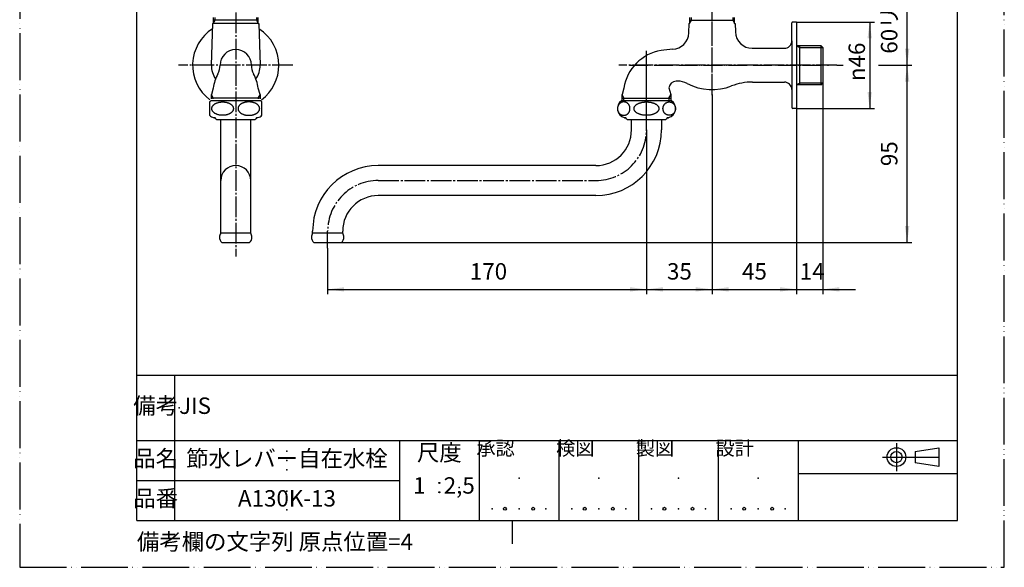
# Model space of a CAD drawing. Units: millimetres. Extents: x 0 to 525, y 0 to 742.
# Drawn here: x 0 to 525, y 0 to 292 of the extents above; entities that cross this region are included whole.
import ezdxf

# ---------------------------------------------------------------- set-up
doc = ezdxf.new("R2010")
doc.units = ezdxf.units.MM
for name, pattern in [('DASH_CENTER', [14, 11, -1, 1, -1]), ('DOT_CENTER', [14, 12, -1, 0, -1]), ('PHANTOM', [13, 10, -1, 0, -1, 0, -1])]:
    doc.linetypes.add(name, pattern=pattern)
doc.layers.add('1', color=7, linetype='Continuous')
doc.styles.add('CONVERTER_11', font='MS Mincho.ttf', dxfattribs={"width": 0.89})
doc.styles.add('CONVERTER_12', font='txt.shx', dxfattribs={"width": 0.9})
doc.dimstyles.new('ME10_DIM_10', dxfattribs={"dimtxt": 8.75, "dimasz": 8.75, "dimexe": 2.5, "dimexo": 0, "dimgap": 2.5, "dimtad": 1, "dimdsep": 46, "dimtxsty": 'CONVERTER_12', "dimsah": 1, "dimcen": 0.09, "dimclrd": 2, "dimclre": 2, "dimclrt": 7, "dimadec": 0, "dimazin": 0, "dimtfac": 1, "dimtdec": 4, "dimtix": 1, "dimtmove": 0, "dimatfit": 3, "dimfxl": 1, "dimtolj": 1, "dimtzin": 0, "dimarcsym": 0})
doc.dimstyles.new('ME10_DIM_11', dxfattribs={"dimtxt": 8.75, "dimasz": 8.75, "dimexe": 2.5, "dimexo": 0, "dimgap": 2.5, "dimtad": 1, "dimdsep": 46, "dimtxsty": 'CONVERTER_11', "dimsah": 1, "dimcen": 0.09, "dimclrd": 2, "dimclre": 2, "dimclrt": 7, "dimadec": 0, "dimazin": 0, "dimtfac": 1, "dimtdec": 4, "dimtix": 1, "dimtmove": 0, "dimatfit": 3, "dimfxl": 1, "dimtolj": 1, "dimtzin": 0, "dimarcsym": 0})
doc.dimstyles.new('ME10_DIM_14', dxfattribs={"dimtxt": 8.75, "dimasz": 8.75, "dimexe": 2.5, "dimexo": 0, "dimgap": 2.5, "dimtad": 1, "dimdsep": 46, "dimtxsty": 'CONVERTER_12', "dimblk2": 'NONE', "dimsah": 1, "dimcen": 0.09, "dimclrd": 2, "dimclre": 2, "dimclrt": 7, "dimadec": 0, "dimazin": 0, "dimtfac": 1, "dimtdec": 4, "dimtix": 1, "dimtmove": 0, "dimatfit": 3, "dimfxl": 1, "dimtolj": 1, "dimtzin": 0, "dimarcsym": 0})
doc.dimstyles.new('ME10_DIM_15', dxfattribs={"dimtxt": 8.75, "dimasz": 8.75, "dimexe": 2.5, "dimexo": 0, "dimgap": 2.5, "dimtad": 1, "dimdsep": 46, "dimtxsty": 'CONVERTER_12', "dimsah": 1, "dimcen": 0.09, "dimclrd": 2, "dimclre": 2, "dimclrt": 7, "dimadec": 0, "dimazin": 0, "dimtfac": 1, "dimtdec": 4, "dimtix": 1, "dimtmove": 0, "dimatfit": 3, "dimfxl": 1, "dimtolj": 1, "dimtzin": 0, "dimarcsym": 0})
doc.dimstyles.new('ME10_DIM_16', dxfattribs={"dimtxt": 8.75, "dimasz": 8.75, "dimexe": 2.5, "dimexo": 0, "dimgap": 2.5, "dimtad": 1, "dimdsep": 46, "dimtxsty": 'CONVERTER_12', "dimsah": 1, "dimcen": 0.09, "dimclrd": 2, "dimclre": 2, "dimclrt": 7, "dimadec": 0, "dimazin": 0, "dimtfac": 1, "dimtdec": 4, "dimtix": 1, "dimtmove": 0, "dimatfit": 3, "dimfxl": 1, "dimtolj": 1, "dimtzin": 0, "dimarcsym": 0})
doc.dimstyles.new('ME10_DIM_17', dxfattribs={"dimtxt": 8.75, "dimasz": 8.75, "dimexe": 2.5, "dimexo": 0, "dimgap": 2.5, "dimtad": 1, "dimdsep": 46, "dimtxsty": 'CONVERTER_12', "dimsah": 1, "dimcen": 0.09, "dimclrd": 2, "dimclre": 2, "dimclrt": 7, "dimadec": 0, "dimazin": 0, "dimtfac": 1, "dimtdec": 4, "dimtix": 1, "dimtmove": 0, "dimatfit": 3, "dimfxl": 1, "dimtolj": 1, "dimtzin": 0, "dimarcsym": 0})
doc.dimstyles.new('ME10_DIM_18', dxfattribs={"dimtxt": 8.75, "dimasz": 8.75, "dimexe": 2.5, "dimexo": 0, "dimgap": 2.5, "dimtad": 1, "dimdsep": 46, "dimtxsty": 'CONVERTER_12', "dimsah": 1, "dimcen": 0.09, "dimclrd": 2, "dimclre": 2, "dimclrt": 7, "dimadec": 0, "dimazin": 0, "dimtfac": 1, "dimtdec": 4, "dimtix": 1, "dimtmove": 0, "dimatfit": 3, "dimfxl": 1, "dimtolj": 1, "dimtzin": 0, "dimarcsym": 0})

# ---------------------------------------------------------------- blocks, each defined once
blk = doc.blocks.new('A10-0B-13-NPM1', base_point=(763.4, 56.24))
at = {"color": 7, "linetype": 'Continuous'}
for centre, radius, start, end in [((75.19, 624.23), 31, 338.9605, 0), ((155.19, 624.23), 31, 180, 201.0395), ((115.19, 267.64), 23, 122.5778, 233.1036), ((115.19, 267.64), 23, 0, 57.4222), ((390.64, 285.64), 9, 181.8183, 270), ((115.19, 267.64), 23, 306.8964, 0), ((390.75, 227.64), 31, 90, 111.0395)]:
    blk.add_arc(centre, radius, start, end, dxfattribs=at)
at = {"layer": '1', "color": 7, "linetype": 'Continuous'}
for p, q in [((105.69, 661.69), (104.69, 660.69)), ((105.69, 661.69), (124.69, 661.69)), ((125.69, 660.69), (124.69, 661.69)), ((104.69, 647.69), (104.69, 660.69)), ((104.69, 660.69), (125.69, 660.69)), ((125.69, 660.69), (125.69, 647.69)), ((92.19, 647.69), (92.19, 645.69)), ((92.19, 647.69), (138.19, 647.69)), ((104.69, 649.42), (125.69, 649.42)), ((138.19, 647.69), (138.19, 645.69)), ((137.69, 645.19), (92.69, 645.19)), ((106.19, 641.19), (106.19, 624.23)), ((124.19, 624.23), (124.19, 641.19)), ((103.49, 568.98), (106.69, 584.15)), ((123.69, 584.15), (126.9, 568.98)), ((102.19, 267.63), (102.9, 289.91)), ((102.9, 289.91), (103.19, 289.91)), ((103.19, 293.14), (103.19, 289.91)), ((127.19, 291.64), (103.19, 291.64)), ((127.19, 289.91), (103.19, 289.91)), ((127.19, 289.91), (127.19, 293.14)), ((127.19, 289.91), (127.48, 289.91)), ((127.48, 289.91), (128.19, 267.63)), ((356.75, 284.81), (356.92, 289.91)), ((356.92, 289.91), (357.21, 289.91)), ((357.21, 293.14), (357.21, 289.91)), ((357.21, 291.64), (381.21, 291.64)), ((381.21, 289.91), (381.21, 293.14)), ((381.21, 289.91), (381.5, 289.91)), ((381.5, 289.91), (381.65, 285.36)), ((411.71, 280.64), (411.71, 290.14)), ((414.21, 290.64), (412.21, 290.64)), ((414.21, 290.64), (414.21, 278.14)), ((411.71, 280.64), (411.71, 254.64)), ((390.64, 276.64), (407.71, 276.64)), ((414.21, 278.14), (414.21, 257.14)), ((414.21, 278.14), (427.21, 278.14)), ((415.94, 257.14), (415.94, 278.14)), ((427.21, 278.14), (427.21, 257.14)), ((428.21, 277.14), (427.21, 278.14)), ((428.21, 277.14), (428.21, 258.14)), ((350.78, 259.14), (349.95, 259.14)), ((390.75, 258.64), (407.71, 258.64)), ((427.21, 257.14), (428.21, 258.14)), ((103.17, 255.43), (102.19, 252)), ((102.19, 251.87), (102.19, 252)), ((128.19, 252), (127.21, 255.43)), ((128.19, 252), (128.19, 251.87)), ((322.19, 255.43), (321.21, 252)), ((321.21, 251.87), (321.21, 252)), ((346.19, 255.57), (347.21, 252)), ((347.21, 252), (347.21, 251.87)), ((411.71, 254.64), (411.71, 245.14)), ((414.21, 257.14), (414.21, 244.64)), ((427.21, 257.14), (414.21, 257.14)), ((102.19, 249.64), (102.19, 251.87)), ((128.19, 250.14), (102.19, 250.14)), ((128.19, 251.87), (128.19, 249.64)), ((321.21, 248.64), (321.21, 251.87)), ((321.21, 250.14), (347.21, 250.14)), ((347.21, 251.87), (347.21, 248.64)), ((414.21, 244.64), (412.21, 244.64))]:
    blk.add_line(p, q, dxfattribs=at)
at = {"layer": '1', "color": 2, "linetype": 'Continuous'}
for p, q in [((105.69, 649.42), (105.69, 661.69)), ((124.69, 661.69), (124.69, 649.42)), ((104.69, 647.69), (105.69, 649.42)), ((124.69, 649.42), (125.69, 647.69)), ((103.19, 289.91), (104.19, 291.64)), ((104.19, 291.64), (104.19, 293.14)), ((126.19, 293.14), (126.19, 291.64)), ((126.19, 291.64), (127.19, 289.91)), ((357.21, 289.91), (358.21, 291.64)), ((358.21, 291.64), (358.21, 293.14)), ((380.21, 293.14), (380.21, 291.64)), ((380.21, 291.64), (381.21, 289.91)), ((414.21, 278.14), (415.94, 277.14)), ((415.94, 277.14), (428.21, 277.14)), ((415.94, 258.14), (414.21, 257.14)), ((428.21, 258.14), (415.94, 258.14)), ((102.19, 251.87), (103.19, 250.14)), ((103.19, 249.64), (103.19, 250.14)), ((127.19, 250.14), (128.19, 251.87)), ((127.19, 250.14), (127.19, 249.64)), ((321.21, 251.87), (322.21, 250.14)), ((322.21, 248.64), (322.21, 250.14)), ((346.21, 250.14), (347.21, 251.87)), ((346.21, 250.14), (346.21, 248.64))]:
    blk.add_line(p, q, dxfattribs=at)
at = {"layer": '1', "color": 4, "linetype": 'PHANTOM'}
for p, q in [((115.19, 551.69), (115.19, 664.69)), ((99.19, 602.69), (131.19, 602.69)), ((131.19, 567.69), (99.19, 567.69)), ((369.21, 251.64), (369.21, 300.64)), ((334.21, 239.64), (334.21, 274.98)), ((325.08, 267.64), (431.21, 267.64))]:
    blk.add_line(p, q, dxfattribs=at)
at = {"layer": '1', "color": 7, "linetype": 'Continuous'}
for centre, radius, start, end in [((92.69, 645.69), 0.5, 180, 270), ((102.19, 641.19), 4, 0, 90), ((128.19, 641.19), 4, 90, 180), ((137.69, 645.69), 0.5, 270, 0), ((131.19, 602.69), 29, 158.9605, 163.757), ((99.19, 602.69), 29, 16.5518, 21.0395), ((131.19, 602.69), 29, 196.5518, 207.4392), ((99.19, 602.69), 29, 332.5608, 343.757), ((95.69, 584.26), 11, 359.443, 27.4392), ((134.69, 584.26), 11, 152.5608, 180.557), ((115.19, 567.69), 13, 142.4251, 244.6282), ((115.19, 567.69), 13, 295.3718, 37.5749), ((412.21, 290.14), 0.5, 90, 180), ((347.76, 285.1), 9, 272.194, 358.1817), ((407.71, 280.64), 4, 270, 0), ((115.19, 267.64), 8.35, 90, 179.8094), ((115.19, 267.64), 8.35, 0.1906, 90), ((345.91, 251.81), 24, 99.3607, 171.328), ((349.98, 227.14), 49, 92.194, 99.3607), ((115.19, 267.64), 13, 180, 180.0686), ((115.19, 267.64), 13, 180.0686, 214.3101), ((126.9, 251.81), 24, 152.1299, 171.328), ((96.84, 267.7), 10, 332.1299, 359.8094), ((133.54, 267.7), 10, 180.1906, 207.8701), ((103.49, 251.81), 24, 8.672, 27.8701), ((115.19, 267.64), 13, 325.6899, 359.9314), ((350.17, 255.15), 4, 93.1179, 173.9727), ((350.78, 248.14), 11, 62.5608, 90), ((369.21, 283.64), 29, 242.5608, 291.0395), ((407.71, 254.64), 4, 0, 90), ((412.21, 245.14), 0.5, 180, 270)]:
    blk.add_arc(centre, radius, start, end, dxfattribs=at)
blk = doc.blocks.new('60-1-16-170', base_point=(196.04, 142.77))
at = {"layer": '1', "color": 7, "linetype": 'Continuous'}
for p, q in [((108.09, 397.69), (108.09, 555.62)), ((122.29, 397.69), (122.29, 555.62)), ((107.19, 178.14), (107.19, 238.64)), ((123.19, 178.14), (123.19, 238.64)), ((326.21, 233.14), (326.21, 238.64)), ((342.21, 238.64), (342.21, 233.14)), ((307.21, 214.14), (191.21, 214.14)), ((307.21, 198.14), (191.21, 198.14)), ((156.21, 178.14), (156.21, 179.14)), ((172.21, 178.14), (172.21, 179.14)), ((123.19, 178.14), (107.19, 178.14)), ((172.21, 178.14), (156.21, 178.14)), ((107.81, 173.14), (122.58, 173.14)), ((156.82, 173.14), (171.59, 173.14))]:
    blk.add_line(p, q, dxfattribs=at)
for centre, radius, start, end in [((115.19, 397.69), 8.65, 145.1677, 34.8323), ((115.19, 397.69), 7.1, 180, 0), ((307.21, 233.14), 35, 270, 0), ((307.21, 233.14), 19, 270, 0), ((115.19, 206.14), 8, 0, 180), ((191.21, 179.14), 35, 90, 180), ((191.21, 179.14), 19, 90, 180), ((110.4, 176), 3.86, 146.2642, 180), ((110.4, 176), 3.86, 180, 227.7283), ((119.98, 176), 3.86, 312.2717, 0), ((119.98, 176), 3.86, 0, 33.7358), ((159.42, 176), 3.86, 146.2642, 180), ((159.42, 176), 3.86, 180, 227.7283), ((169, 176), 3.86, 312.2717, 0), ((169, 176), 3.86, 0, 33.7358)]:
    blk.add_arc(centre, radius, start, end, dxfattribs=at)
blk = doc.blocks.new('開示A4')
at = {"layer": '1', "color": 4, "linetype": 'PHANTOM'}
for p, q in [((0, 297), (0, 0)), ((210, 0), (210, 297)), ((0, 0), (210, 0))]:
    blk.add_line(p, q, dxfattribs=at)
at = {"layer": '1', "color": 7, "linetype": 'Continuous'}
for p, q in [((25, 10), (25, 148.5)), ((200, 10), (200, 148.5)), ((25, 41), (200, 41)), ((200, 27), (25, 27)), ((191, 24.7), (196, 25.5)), ((196, 25.5), (196, 21.5)), ((191, 24.7), (191, 22.3)), ((196, 21.5), (191, 22.3)), ((25, 10), (105, 10)), ((105, 10), (200, 10))]:
    blk.add_line(p, q, dxfattribs=at)
at = {"layer": '1', "color": 2, "linetype": 'Continuous'}
for p, q in [((33, 41), (33, 27)), ((33, 27), (33, 10)), ((81, 27), (81, 10)), ((98, 27), (98, 10)), ((115, 27), (115, 10)), ((132, 27), (132, 10)), ((149, 27), (149, 10)), ((166, 27), (166, 10)), ((166, 20), (200, 20)), ((25, 18.5), (81, 18.5)), ((105, 10), (105, 5))]:
    blk.add_line(p, q, dxfattribs=at)
at = {"layer": '1', "color": 2, "linetype": 'DOT_CENTER'}
for p, q in [((187, 26.5), (187, 20.5)), ((184, 23.5), (197, 23.5))]:
    blk.add_line(p, q, dxfattribs=at)
at = {"layer": '1', "color": 7, "linetype": 'Continuous'}
for centre, radius in [((187, 23.5), 2), ((187, 23.5), 1.2), ((103.5, 12.5), 0.3), ((109.5, 12.5), 0.3), ((120.5, 12.5), 0.3), ((126.5, 12.5), 0.3), ((137.5, 12.5), 0.3), ((143.5, 12.5), 0.3), ((154.5, 12.5), 0.3), ((160.5, 12.5), 0.3)]:
    blk.add_circle(centre, radius, dxfattribs=at)
at = {"layer": '1', "color": 7, "linetype": 'DOT_CENTER'}
for centre in [(89.5, 18), (89.5, 16)]:
    blk.add_circle(centre, 0.1, dxfattribs=at)
at = {"layer": '1', "color": 4}
for p in [(34, 34), (57, 24.75), (57, 22.75), (57, 20.75), (106.5, 19), (123.5, 19), (140.5, 19), (157.5, 19), (85.25, 17), (93.75, 17), (57, 16.25), (57, 14.25), (57, 12.25), (100.75, 12.5), (106.5, 12.5), (112.25, 12.5), (117.75, 12.5), (123.5, 12.5), (129.25, 12.5), (134.75, 12.5), (140.5, 12.5), (146.25, 12.5), (151.75, 12.5), (157.5, 12.5), (163.25, 12.5)]:
    blk.add_point(p, dxfattribs=at)
at = {"layer": '1', "color": 2, "attachment_point": 5, "style": 'CONVERTER_11'}
for s, insert, char_height, line_spacing_factor in [('備考', (29, 34), 3.5, 0.454545), ('検図', (118.5, 25), 3, 0.590909), ('製図', (135.5, 25), 3, 0.590909), ('設計', (152.5, 25), 3, 0.590909), ('品名', (29, 22.75), 3.5, 0.727273), ('尺度', (89.5, 24), 3.5, 0.545455), ('承認', (101.5, 25), 3, 0.590909), ('品番', (29, 14.25), 3.5, 0.727273)]:
    blk.add_mtext(s, dxfattribs=dict(at, insert=insert, char_height=char_height, line_spacing_factor=line_spacing_factor))
at = {"layer": '1', "color": 250, "insert": (25, 5), "char_height": 3.5, "attachment_point": 4, "line_spacing_factor": 0.545455, "style": 'CONVERTER_11'}
blk.add_mtext('備考欄の文字列 原点位置=4', dxfattribs=at)
blk = doc.blocks.new('32-1-16', base_point=(37.66, 448.13))
at = {"layer": '1', "color": 7, "linetype": 'Continuous'}
for p, q in [((102.43, 576.49), (105.44, 578.23)), ((127.95, 576.49), (124.94, 578.22)), ((101.19, 561.04), (101.19, 574.34)), ((129.19, 561.04), (129.19, 574.34)), ((102.43, 558.89), (109.58, 554.76)), ((127.95, 558.89), (120.79, 554.76)), ((101.19, 248.07), (101.19, 240.93)), ((115.19, 248.64), (101.89, 248.64)), ((128.49, 248.64), (115.19, 248.64)), ((129.19, 240.93), (129.19, 248.07)), ((334.21, 248.64), (320.91, 248.64)), ((320.91, 248.64), (321.02, 248.64)), ((347.51, 248.64), (334.21, 248.64)), ((347.4, 248.64), (347.51, 248.64)), ((103.69, 239.64), (103.63, 239.64)), ((105.42, 238.64), (115.19, 238.64)), ((115.19, 238.64), (124.96, 238.64)), ((126.75, 239.64), (126.69, 239.64)), ((322.71, 239.64), (322.65, 239.64)), ((324.44, 238.64), (334.21, 238.64)), ((334.21, 238.64), (343.98, 238.64)), ((345.77, 239.64), (345.71, 239.64))]:
    blk.add_line(p, q, dxfattribs=at)
for centre, radius, start, end in [((115.19, 567.69), 15.5, 145.4099, 154.5806), ((115.19, 567.69), 15.5, 25.4099, 34.5806), ((115.19, 567.69), 15.5, 205.4099, 214.5806), ((115.19, 567.69), 15.5, 325.4099, 334.5806), ((104.69, 244.5), 5, 124.0558, 134.427), ((125.69, 244.5), 5, 45.573, 55.9442), ((323.71, 244.5), 5, 124.0558, 254.6624), ((344.71, 244.5), 5, 285.3376, 55.9442), ((104.69, 244.5), 5, 225.573, 254.6624), ((103.63, 240.64), 1, 254.6624, 270), ((103.69, 238.64), 1, 30, 90), ((105.42, 239.64), 1, 210, 270), ((124.96, 239.64), 1, 270, 330), ((126.69, 238.64), 1, 90, 150), ((126.75, 240.64), 1, 270, 285.3376), ((125.69, 244.5), 5, 285.3376, 314.427), ((322.65, 240.64), 1, 254.6624, 270), ((322.71, 238.64), 1, 30, 90), ((324.44, 239.64), 1, 210, 270), ((343.98, 239.64), 1, 270, 330), ((345.71, 238.64), 1, 90, 150), ((345.77, 240.64), 1, 270, 285.3376)]:
    blk.add_arc(centre, radius, start, end, dxfattribs=at)
for points, knots in [([(113.93, 244.81), (113.91, 244.92), (113.87, 245.13), (113.76, 245.44), (113.6, 245.73), (113.41, 246.02), (113.17, 246.3), (112.9, 246.56), (112.59, 246.81), (112.25, 247.04), (111.88, 247.25), (111.48, 247.43), (111.06, 247.6), (110.62, 247.74), (110.15, 247.86), (109.68, 247.95), (109.19, 248.02), (108.69, 248.06), (108.19, 248.07), (107.69, 248.06), (107.2, 248.02), (106.71, 247.95), (106.23, 247.86), (105.77, 247.74), (105.32, 247.6), (104.9, 247.43), (104.5, 247.25), (104.13, 247.04), (103.79, 246.81), (103.48, 246.56), (103.21, 246.3), (102.98, 246.02), (102.78, 245.73), (102.63, 245.44), (102.51, 245.13), (102.45, 244.81), (102.42, 244.5), (102.45, 244.18), (102.51, 243.87), (102.63, 243.56), (102.78, 243.26), (102.98, 242.97), (103.21, 242.7), (103.48, 242.43), (103.79, 242.19), (104.13, 241.96), (104.5, 241.75), (104.9, 241.56), (105.32, 241.4), (105.77, 241.25), (106.23, 241.14), (106.71, 241.04), (107.2, 240.98), (107.69, 240.94), (108.19, 240.92), (108.69, 240.94), (109.19, 240.98), (109.68, 241.04), (110.15, 241.14), (110.62, 241.25), (111.06, 241.4), (111.48, 241.56), (111.88, 241.75), (112.25, 241.96), (112.59, 242.19), (112.9, 242.43), (113.17, 242.7), (113.41, 242.97), (113.6, 243.26), (113.76, 243.56), (113.87, 243.87), (113.94, 244.18), (113.96, 244.5), (113.94, 244.71), (113.93, 244.81)], [0, 0, 0, 0, 0.321081, 0.641895, 0.982899, 1.323531, 1.692967, 2.062075, 2.463734, 2.865153, 3.298565, 3.731815, 4.193131, 4.654344, 5.137241, 5.620077, 6.11656, 6.613014, 7.114121, 7.615229, 8.111683, 8.608165, 9.091001, 9.573898, 10.035111, 10.496427, 10.929678, 11.36309, 11.764509, 12.166167, 12.535275, 12.904711, 13.245344, 13.586347, 13.907161, 14.228242, 14.542004, 14.855766, 15.176848, 15.497662, 15.838665, 16.179297, 16.548733, 16.917842, 17.3195, 17.720919, 18.154331, 18.587582, 19.048898, 19.510111, 19.993007, 20.475844, 20.972326, 21.46878, 21.969888, 22.470995, 22.967449, 23.463932, 23.946768, 24.429665, 24.890878, 25.352194, 25.785444, 26.218856, 26.620275, 27.021934, 27.391042, 27.760478, 28.10111, 28.442114, 28.762928, 29.084009, 29.397771, 29.711533, 29.711533, 29.711533, 29.711533]), ([(116.45, 244.81), (116.47, 244.92), (116.51, 245.13), (116.63, 245.44), (116.78, 245.73), (116.98, 246.02), (117.21, 246.3), (117.48, 246.56), (117.79, 246.81), (118.13, 247.04), (118.5, 247.25), (118.9, 247.43), (119.32, 247.6), (119.77, 247.74), (120.23, 247.86), (120.71, 247.95), (121.2, 248.02), (121.69, 248.06), (122.19, 248.07), (122.69, 248.06), (123.19, 248.02), (123.68, 247.95), (124.15, 247.86), (124.62, 247.74), (125.06, 247.6), (125.48, 247.43), (125.88, 247.25), (126.25, 247.04), (126.59, 246.81), (126.9, 246.56), (127.17, 246.3), (127.41, 246.02), (127.6, 245.73), (127.76, 245.44), (127.87, 245.13), (127.94, 244.81), (127.96, 244.5), (127.94, 244.18), (127.87, 243.87), (127.76, 243.56), (127.6, 243.26), (127.41, 242.97), (127.17, 242.7), (126.9, 242.43), (126.59, 242.19), (126.25, 241.96), (125.88, 241.75), (125.48, 241.56), (125.06, 241.4), (124.62, 241.25), (124.15, 241.14), (123.68, 241.04), (123.19, 240.98), (122.69, 240.94), (122.19, 240.92), (121.69, 240.94), (121.2, 240.98), (120.71, 241.04), (120.23, 241.14), (119.77, 241.25), (119.32, 241.4), (118.9, 241.56), (118.5, 241.75), (118.13, 241.96), (117.79, 242.19), (117.48, 242.43), (117.21, 242.7), (116.98, 242.97), (116.78, 243.26), (116.63, 243.56), (116.51, 243.87), (116.45, 244.18), (116.42, 244.5), (116.44, 244.71), (116.45, 244.81)], [0, 0, 0, 0, 0.321081, 0.641895, 0.982899, 1.323531, 1.692967, 2.062075, 2.463734, 2.865153, 3.298565, 3.731815, 4.193131, 4.654344, 5.137241, 5.620077, 6.11656, 6.613014, 7.114121, 7.615229, 8.111683, 8.608165, 9.091001, 9.573898, 10.035111, 10.496427, 10.929678, 11.36309, 11.764509, 12.166167, 12.535275, 12.904711, 13.245344, 13.586347, 13.907161, 14.228242, 14.542004, 14.855766, 15.176848, 15.497662, 15.838665, 16.179297, 16.548733, 16.917842, 17.3195, 17.720919, 18.154331, 18.587582, 19.048898, 19.510111, 19.993007, 20.475844, 20.972326, 21.46878, 21.969888, 22.470995, 22.967449, 23.463932, 23.946768, 24.429665, 24.890878, 25.352194, 25.785444, 26.218856, 26.620275, 27.021934, 27.391042, 27.760478, 28.10111, 28.442114, 28.762928, 29.084009, 29.397771, 29.711533, 29.711533, 29.711533, 29.711533]), ([(322.37, 248.06), (322.47, 248.04), (322.66, 248.02), (322.95, 247.95), (323.22, 247.86), (323.49, 247.74), (323.75, 247.59), (324, 247.43), (324.23, 247.24), (324.44, 247.02), (324.64, 246.79), (324.81, 246.55), (324.97, 246.28), (325.1, 246.01), (325.21, 245.72), (325.3, 245.42), (325.36, 245.12), (325.4, 244.81), (325.41, 244.5), (325.4, 244.19), (325.36, 243.88), (325.3, 243.57), (325.21, 243.28), (325.1, 242.99), (324.97, 242.71), (324.81, 242.45), (324.64, 242.2), (324.44, 241.97), (324.23, 241.76), (324, 241.57), (323.75, 241.4), (323.49, 241.26), (323.22, 241.14), (322.95, 241.05), (322.66, 240.98), (322.37, 240.94), (322.08, 240.92), (321.79, 240.94), (321.5, 240.98), (321.22, 241.05), (320.94, 241.14), (320.67, 241.26), (320.42, 241.4), (320.17, 241.57), (319.94, 241.76), (319.73, 241.97), (319.53, 242.2), (319.35, 242.45), (319.2, 242.71), (319.06, 242.99), (318.95, 243.28), (318.87, 243.57), (318.8, 243.88), (318.77, 244.19), (318.75, 244.5), (318.77, 244.81), (318.8, 245.12), (318.87, 245.42), (318.95, 245.72), (319.06, 246.01), (319.2, 246.28), (319.35, 246.55), (319.53, 246.79), (319.73, 247.02), (319.94, 247.24), (320.17, 247.43), (320.42, 247.59), (320.67, 247.74), (320.94, 247.86), (321.22, 247.95), (321.5, 248.02), (321.79, 248.06), (322.08, 248.07), (322.28, 248.06), (322.37, 248.06)], [0, 0, 0, 0, 0.291023, 0.582034, 0.874934, 1.167813, 1.463561, 1.759283, 2.058488, 2.357664, 2.660503, 2.963316, 3.269531, 3.575723, 3.884663, 4.193586, 4.504289, 4.814984, 5.126294, 5.437605, 5.7483, 6.059003, 6.367926, 6.676865, 6.983058, 7.289273, 7.592086, 7.894925, 8.194101, 8.493306, 8.789028, 9.084776, 9.377655, 9.670555, 9.961566, 10.252589, 10.542953, 10.833317, 11.12434, 11.415352, 11.708251, 12.00113, 12.296879, 12.5926, 12.891805, 13.190981, 13.493821, 13.796633, 14.102848, 14.409041, 14.71798, 15.026903, 15.337606, 15.648301, 15.959612, 16.270922, 16.581617, 16.89232, 17.201243, 17.510183, 17.816375, 18.122591, 18.425403, 18.728242, 19.027418, 19.326623, 19.622345, 19.918094, 20.210972, 20.503872, 20.794883, 21.085906, 21.37627, 21.666635, 21.666635, 21.666635, 21.666635]), ([(340.83, 244.81), (340.81, 244.92), (340.77, 245.13), (340.63, 245.44), (340.45, 245.74), (340.23, 246.03), (339.96, 246.3), (339.64, 246.57), (339.29, 246.81), (338.89, 247.04), (338.47, 247.25), (338, 247.44), (337.52, 247.6), (337, 247.74), (336.47, 247.86), (335.92, 247.95), (335.36, 248.02), (334.78, 248.06), (334.21, 248.07), (333.63, 248.06), (333.06, 248.02), (332.5, 247.95), (331.94, 247.86), (331.41, 247.74), (330.9, 247.6), (330.41, 247.44), (329.95, 247.25), (329.52, 247.04), (329.13, 246.81), (328.78, 246.57), (328.46, 246.3), (328.19, 246.03), (327.96, 245.74), (327.78, 245.44), (327.65, 245.13), (327.57, 244.82), (327.55, 244.5), (327.57, 244.18), (327.65, 243.87), (327.78, 243.55), (327.96, 243.26), (328.19, 242.97), (328.46, 242.69), (328.78, 242.43), (329.13, 242.19), (329.52, 241.96), (329.95, 241.75), (330.41, 241.56), (330.9, 241.4), (331.41, 241.25), (331.94, 241.14), (332.5, 241.04), (333.06, 240.98), (333.63, 240.94), (334.21, 240.92), (334.78, 240.94), (335.36, 240.98), (335.92, 241.04), (336.47, 241.14), (337, 241.25), (337.52, 241.4), (338, 241.56), (338.47, 241.75), (338.89, 241.96), (339.29, 242.19), (339.64, 242.43), (339.96, 242.69), (340.23, 242.97), (340.45, 243.26), (340.63, 243.55), (340.76, 243.87), (340.84, 244.18), (340.87, 244.5), (340.85, 244.71), (340.83, 244.81)], [0, 0, 0, 0, 0.326119, 0.651724, 1.007571, 1.362787, 1.759886, 2.156517, 2.59921, 3.041604, 3.528307, 4.014827, 4.539616, 5.064296, 5.618234, 6.172109, 6.744281, 7.316424, 7.894787, 8.47315, 9.045293, 9.617465, 10.17134, 10.725279, 11.249958, 11.774747, 12.261267, 12.74797, 13.190364, 13.633057, 14.029688, 14.426788, 14.782003, 15.13785, 15.463455, 15.789574, 16.10449, 16.419405, 16.745524, 17.07113, 17.426976, 17.782192, 18.179292, 18.575922, 19.018615, 19.461009, 19.947713, 20.434232, 20.959022, 21.483701, 22.037639, 22.591515, 23.163686, 23.73583, 24.314192, 24.892555, 25.464698, 26.03687, 26.590746, 27.144684, 27.669363, 28.194153, 28.680672, 29.167376, 29.609769, 30.052463, 30.449093, 30.846193, 31.201409, 31.557255, 31.88286, 32.208979, 32.523895, 32.838811, 32.838811, 32.838811, 32.838811]), ([(346.04, 248.06), (345.95, 248.04), (345.75, 248.02), (345.47, 247.95), (345.19, 247.86), (344.92, 247.74), (344.67, 247.59), (344.42, 247.43), (344.19, 247.24), (343.98, 247.02), (343.78, 246.79), (343.6, 246.55), (343.45, 246.28), (343.31, 246.01), (343.2, 245.72), (343.12, 245.42), (343.05, 245.12), (343.01, 244.81), (343, 244.5), (343.01, 244.19), (343.05, 243.88), (343.12, 243.57), (343.2, 243.28), (343.31, 242.99), (343.45, 242.71), (343.6, 242.45), (343.78, 242.2), (343.98, 241.97), (344.19, 241.76), (344.42, 241.57), (344.67, 241.4), (344.92, 241.26), (345.19, 241.14), (345.47, 241.05), (345.75, 240.98), (346.04, 240.94), (346.33, 240.92), (346.62, 240.94), (346.91, 240.98), (347.2, 241.05), (347.47, 241.14), (347.74, 241.26), (348, 241.4), (348.24, 241.57), (348.47, 241.76), (348.69, 241.97), (348.88, 242.2), (349.06, 242.45), (349.22, 242.71), (349.35, 242.99), (349.46, 243.28), (349.55, 243.57), (349.61, 243.88), (349.65, 244.19), (349.66, 244.5), (349.65, 244.81), (349.61, 245.12), (349.55, 245.42), (349.46, 245.72), (349.35, 246.01), (349.22, 246.28), (349.06, 246.55), (348.88, 246.79), (348.69, 247.02), (348.47, 247.24), (348.24, 247.43), (348, 247.59), (347.74, 247.74), (347.47, 247.86), (347.2, 247.95), (346.91, 248.02), (346.62, 248.06), (346.33, 248.07), (346.14, 248.06), (346.04, 248.06)], [0, 0, 0, 0, 0.291023, 0.582034, 0.874934, 1.167813, 1.463561, 1.759283, 2.058488, 2.357664, 2.660503, 2.963316, 3.269531, 3.575723, 3.884663, 4.193586, 4.504289, 4.814984, 5.126294, 5.437605, 5.7483, 6.059003, 6.367926, 6.676865, 6.983058, 7.289273, 7.592086, 7.894925, 8.194101, 8.493306, 8.789028, 9.084776, 9.377655, 9.670555, 9.961566, 10.252589, 10.542953, 10.833317, 11.12434, 11.415352, 11.708251, 12.00113, 12.296879, 12.5926, 12.891805, 13.190981, 13.493821, 13.796633, 14.102848, 14.409041, 14.71798, 15.026903, 15.337606, 15.648301, 15.959612, 16.270922, 16.581617, 16.89232, 17.201243, 17.510183, 17.816375, 18.122591, 18.425403, 18.728242, 19.027418, 19.326623, 19.622345, 19.918094, 20.210972, 20.503872, 20.794883, 21.085906, 21.37627, 21.666635, 21.666635, 21.666635, 21.666635])]:
    blk.add_open_spline(points, degree=3, knots=knots, dxfattribs=at)
blk = doc.blocks.new('*D10')
at = {"layer": '1', "color": 2, "linetype": 'Continuous'}
for p, q in [((414.21, 290.64), (455.71, 290.64)), ((453.21, 290.64), (453.21, 244.64)), ((414.21, 244.64), (455.71, 244.64))]:
    blk.add_line(p, q, dxfattribs=at)
at = {"layer": '1', "color": 2}
for points in [[(454.36, 281.89), (452.06, 281.89), (453.21, 290.64)], [(452.06, 253.39), (454.36, 253.39), (453.21, 244.64)]]:
    blk.add_solid(points, dxfattribs=at)
at = {"layer": '1', "color": 7, "insert": (450.71, 259.15), "char_height": 8.75, "attachment_point": 7, "rotation": 90, "line_spacing_factor": 0.60024, "style": 'CONVERTER_12'}
blk.add_mtext('\\C7;{\\Fgdt;n}\\C7;46', dxfattribs=at)
blk = doc.blocks.new('*D11')
at = {"layer": '1', "color": 2, "linetype": 'Continuous'}
for p, q in [((369.21, 327.94), (475.71, 327.94)), ((473.21, 267.64), (473.21, 327.94)), ((435.71, 267.64), (439, 267.64)), ((458, 267.64), (475.71, 267.64))]:
    blk.add_line(p, q, dxfattribs=at)
at = {"layer": '1', "color": 2}
for points in [[(474.36, 319.19), (472.06, 319.19), (473.21, 327.94)], [(472.06, 276.39), (474.36, 276.39), (473.21, 267.64)]]:
    blk.add_solid(points, dxfattribs=at)
at = {"layer": '1', "color": 7, "insert": (470.71, 273.77), "char_height": 8.75, "attachment_point": 7, "rotation": 90, "line_spacing_factor": 0.454545, "style": 'CONVERTER_11'}
blk.add_mtext('60リフト5', dxfattribs=at)
blk = doc.blocks.new('*D15')
at = {"layer": '1', "color": 2, "linetype": 'Continuous'}
for p, q in [((428.21, 258.14), (428.21, 145.64)), ((414.21, 244.64), (414.21, 145.64)), ((414.21, 148.14), (428.21, 148.14)), ((428.21, 148.14), (445.71, 148.14))]:
    blk.add_line(p, q, dxfattribs=at)
at = {"layer": '1', "color": 2}
blk.add_solid([(436.96, 149.29), (436.96, 146.99), (428.21, 148.14)], dxfattribs=at)
at = {"layer": '1', "color": 7, "insert": (415.96, 150.64), "char_height": 8.75, "attachment_point": 7, "rotation": 0.0001, "line_spacing_factor": 0.60024, "style": 'CONVERTER_12'}
blk.add_mtext('14', dxfattribs=at)
blk = doc.blocks.new('_NONE')
blk = doc.blocks.new('*D16')
at = {"layer": '1', "color": 2, "linetype": 'Continuous'}
for p, q in [((435.71, 267.64), (439, 267.64)), ((458, 267.64), (475.71, 267.64)), ((473.21, 173.14), (473.21, 267.64)), ((171.59, 173.14), (475.71, 173.14))]:
    blk.add_line(p, q, dxfattribs=at)
at = {"layer": '1', "color": 2}
for points in [[(474.36, 258.89), (472.06, 258.89), (473.21, 267.64)], [(472.06, 181.89), (474.36, 181.89), (473.21, 173.14)]]:
    blk.add_solid(points, dxfattribs=at)
at = {"layer": '1', "color": 7, "insert": (470.71, 213.83), "char_height": 8.75, "attachment_point": 7, "rotation": 90, "line_spacing_factor": 0.60024, "style": 'CONVERTER_12'}
blk.add_mtext('95', dxfattribs=at)
blk = doc.blocks.new('*D17')
at = {"color": 2, "linetype": 'Continuous'}
for p, q in [((334.21, 233.14), (334.21, 145.64)), ((164.21, 170.14), (164.21, 145.64)), ((164.21, 148.14), (334.21, 148.14))]:
    blk.add_line(p, q, dxfattribs=at)
at = {"color": 2}
for points in [[(172.96, 149.29), (172.96, 146.99), (164.21, 148.14)], [(325.46, 146.99), (325.46, 149.29), (334.21, 148.14)]]:
    blk.add_solid(points, dxfattribs=at)
at = {"color": 7, "insert": (240.02, 150.64), "char_height": 8.75, "attachment_point": 7, "rotation": 0.0001, "line_spacing_factor": 0.60024, "style": 'CONVERTER_12'}
blk.add_mtext('170', dxfattribs=at)
blk = doc.blocks.new('*D18')
at = {"color": 2, "linetype": 'Continuous'}
for p, q in [((369.21, 251.99), (369.21, 145.64)), ((334.21, 233.14), (334.21, 145.64)), ((334.21, 148.14), (369.21, 148.14))]:
    blk.add_line(p, q, dxfattribs=at)
at = {"color": 2}
for points in [[(342.96, 149.29), (342.96, 146.99), (334.21, 148.14)], [(360.46, 146.99), (360.46, 149.29), (369.21, 148.14)]]:
    blk.add_solid(points, dxfattribs=at)
at = {"color": 7, "insert": (345.15, 150.64), "char_height": 8.75, "attachment_point": 7, "rotation": 0.0001, "line_spacing_factor": 0.60024, "style": 'CONVERTER_12'}
blk.add_mtext('35', dxfattribs=at)
blk = doc.blocks.new('*D19')
at = {"color": 2, "linetype": 'Continuous'}
for p, q in [((369.21, 251.99), (369.21, 145.64)), ((414.21, 244.64), (414.21, 145.64)), ((369.21, 148.14), (414.21, 148.14))]:
    blk.add_line(p, q, dxfattribs=at)
at = {"color": 2}
for points in [[(377.96, 149.29), (377.96, 146.99), (369.21, 148.14)], [(405.46, 146.99), (405.46, 149.29), (414.21, 148.14)]]:
    blk.add_solid(points, dxfattribs=at)
at = {"color": 7, "insert": (385.15, 150.64), "char_height": 8.75, "attachment_point": 7, "rotation": 0.0001, "line_spacing_factor": 0.60024, "style": 'CONVERTER_12'}
blk.add_mtext('45', dxfattribs=at)

msp = doc.modelspace()

# ---------------------------------------------------------------- linework, layer by layer
at = {"layer": '1', "color": 2, "linetype": 'DASH_CENTER'}
for p, q in [((115.192, 351.681), (115.192, 165.641)), ((369.208, 251.989), (369.208, 327.941)), ((334.208, 233.141), (334.208, 275.266)), ((145.692, 267.641), (84.692, 267.641)), ((435.708, 267.641), (319.413, 267.641)), ((191.206, 206.141), (307.208, 206.141)), ((164.206, 170.141), (164.206, 179.141))]:
    msp.add_line(p, q, dxfattribs=at)
for centre, start, end in [((307.208, 233.141), 270, 0), ((191.206, 179.141), 90, 180)]:
    msp.add_arc(centre, 27, start, end, dxfattribs=at)

# ---------------------------------------------------------------- block references
msp.add_blockref('60-1-16-170', (196.042, 142.775))
at = {"layer": '1', "xscale": 2.5, "yscale": 2.5, "zscale": 2.5}
msp.add_blockref('開示A4', (0, 0), dxfattribs=at)
at = {"layer": '1'}
for name, p in [('A10-0B-13-NPM1', (763.4, 56.239)), ('32-1-16', (37.662, 448.127))]:
    msp.add_blockref(name, p, dxfattribs=at)

# ---------------------------------------------------------------- texts
at = {"color": 7, "char_height": 8.75, "line_spacing_factor": 1.320528, "style": 'CONVERTER_12'}
for s, insert, attachment_point in [('JIS', (85, 85), 4), ('A130K-13', (142.5, 35.625), 5)]:
    msp.add_mtext(s, dxfattribs=dict(at, insert=insert, attachment_point=attachment_point))
at = {"color": 7, "insert": (142.5, 56.875), "char_height": 8.75, "attachment_point": 5, "style": 'CONVERTER_11'}
msp.add_mtext('節水レバー自在水栓', dxfattribs=at)
at = {"layer": '1', "color": 7, "char_height": 8.75, "attachment_point": 5, "line_spacing_factor": 0.720288, "style": 'CONVERTER_12'}
for s, insert in [('1', (213.125, 42.5)), ('2,5', (234.375, 42.5))]:
    msp.add_mtext(s, dxfattribs=dict(at, insert=insert))

# ---------------------------------------------------------------- dimensions: what is measured, and where the dimension line sits
for base, p1, p2, dimstyle, picture, middle in [((334.208, 148.141), (369.208, 251.989), (334.208, 233.141), 'ME10_DIM_17', '*D18', (351.708, 155.016)), ((369.208, 148.141), (414.208, 244.641), (369.208, 251.989), 'ME10_DIM_18', '*D19', (391.708, 155.016)), ((164.206, 148.141), (334.208, 233.141), (164.206, 170.141), 'ME10_DIM_16', '*D17', (249.207, 155.016))]:
    dim = msp.add_linear_dim(base=base, p1=p1, p2=p2, dimstyle=dimstyle)
    dim.commit()
    dim.dimension.update_dxf_attribs({"geometry": picture, "text_midpoint": middle, "text_rotation": 0.00014})
at = {"layer": '1'}
for base, p1, p2, text, dimstyle, picture, middle in [((473.208, 267.641), (369.208, 327.941), (435.708, 267.641), '60リフト5', 'ME10_DIM_11', '*D11', (466.333, 297.391)), ((473.208, 173.141), (435.708, 267.641), (171.593, 173.141), '95', 'ME10_DIM_15', '*D16', (466.333, 220.391))]:
    dim = msp.add_linear_dim(base=base, p1=p1, p2=p2, angle=90, text=text, dimstyle=dimstyle, dxfattribs=at)
    dim.commit()
    dim.dimension.update_dxf_attribs({"geometry": picture, "text_midpoint": middle, "text_rotation": 90})
dim = msp.add_linear_dim(base=(453.208, 290.641), p1=(414.208, 244.641), p2=(414.208, 290.641), angle=90, dimstyle='ME10_DIM_10', override={"dimpost": '{\\Fgdt;n}<>'}, dxfattribs=at)
dim.commit()
dim.dimension.update_dxf_attribs({"geometry": '*D10', "text_midpoint": (446.333, 267.641), "text_rotation": 90})
dim = msp.add_linear_dim(base=(414.208, 148.141), p1=(428.208, 258.141), p2=(414.208, 244.641), dimstyle='ME10_DIM_14', dxfattribs=at)
dim.commit()
dim.dimension.update_dxf_attribs({"geometry": '*D15', "text_midpoint": (421.208, 155.016), "text_rotation": 0.00014})

doc.saveas('drawing.dxf')
